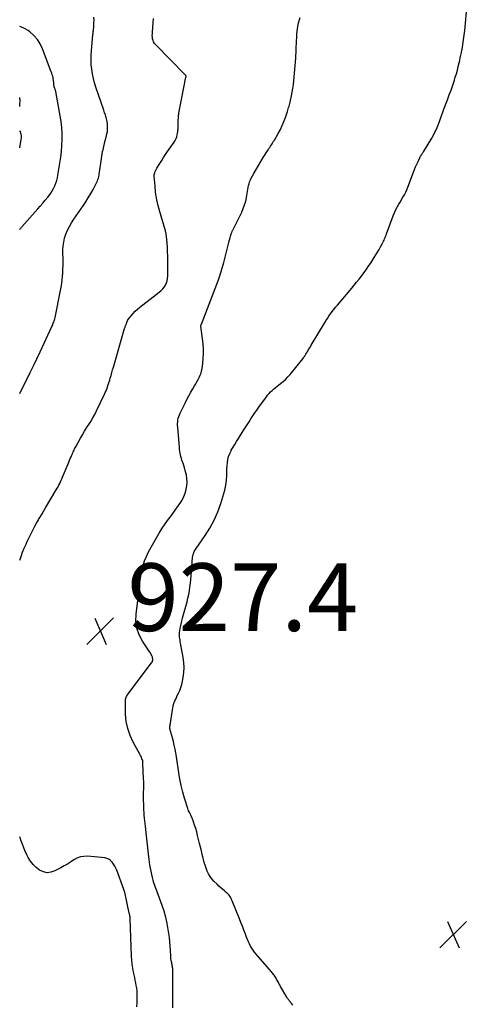
# Model space of a CAD drawing. Units: feet. Extents: x 2025000 to 2030031, y 575000 to 580000.
# Drawn here: x 2025000 to 2025132, y 577958 to 578249 of the extents above; entities that cross this region are included whole.
import ezdxf

# ---------------------------------------------------------------- set-up
doc = ezdxf.new("R2010")
doc.units = ezdxf.units.FT
doc.header["$LTSCALE"] = 100
doc.header["$MEASUREMENT"] = 0
for name, color, linetype, lineweight in [('CONTOUR INDEX', 32, 'Continuous', 25), ('CONTOUR INTERMEDIATE', 40, 'Continuous', 25), ('SPOT ELEVATION', 21, 'Continuous', 25)]:
    doc.layers.add(name, color=color, linetype=linetype, lineweight=lineweight)
doc.styles.add('slant', font='romans.shx', dxfattribs={"oblique": 14.999978})

# ---------------------------------------------------------------- blocks, each defined once
blk = doc.blocks.new('SPOT')
at = {"layer": 'SPOT ELEVATION', "lineweight": 25}
for p, q in [((-3.95, -3.95), (3.86, 3.85)), ((-1.67, 3.81), (1.74, -3.97))]:
    blk.add_line(p, q, dxfattribs=at)

msp = doc.modelspace()

# ---------------------------------------------------------------- linework, layer by layer
at = {"layer": 'CONTOUR INDEX', "elevation": 920, "flags": 128}
msp.add_lwpolyline([(2025000, 578138.86), (2025000.23, 578139.33), (2025002.06, 578143), (2025003.06, 578145.03), (2025004.05, 578147.05), (2025005.02, 578149.09), (2025005.99, 578151.12), (2025009.51, 578158.62), (2025009.65, 578158.95), (2025009.79, 578159.27), (2025009.92, 578159.6), (2025010.05, 578159.93), (2025010.16, 578160.27), (2025010.26, 578160.61), (2025010.34, 578160.95), (2025010.42, 578161.3), (2025012.05, 578169.25), (2025012.25, 578170.3), (2025012.42, 578171.35), (2025012.55, 578172.4), (2025012.65, 578173.46), (2025012.72, 578174.52), (2025012.77, 578175.58), (2025012.79, 578176.64), (2025012.8, 578177.71), (2025012.77, 578181.15), (2025012.83, 578182.39), (2025012.98, 578183.6), (2025013.27, 578184.79), (2025013.65, 578185.96), (2025014.14, 578187.1), (2025014.68, 578188.22), (2025015.3, 578189.29), (2025015.96, 578190.33), (2025018.7, 578194.3), (2025019.49, 578195.49), (2025020.25, 578196.69), (2025020.97, 578197.92), (2025021.67, 578199.16), (2025022.6, 578200.9), (2025022.79, 578201.29), (2025022.96, 578201.69), (2025023.11, 578202.1), (2025023.23, 578202.52), (2025023.33, 578202.95), (2025023.42, 578203.37), (2025023.5, 578203.81), (2025023.56, 578204.24), (2025024.01, 578207.61), (2025024.11, 578208.3), (2025024.22, 578208.98), (2025024.35, 578209.67), (2025024.49, 578210.35), (2025024.6, 578210.86), (2025024.81, 578211.8), (2025025.03, 578212.73), (2025025.26, 578213.66), (2025025.49, 578214.59), (2025025.73, 578215.54), (2025025.87, 578216.32), (2025025.96, 578217.1), (2025025.95, 578217.89), (2025025.87, 578218.67), (2025025.72, 578219.61), (2025025.65, 578219.99), (2025025.57, 578220.37), (2025025.46, 578220.74), (2025025.33, 578221.1), (2025025.19, 578221.47), (2025025.06, 578221.83), (2025024.93, 578222.2), (2025024.81, 578222.56), (2025022.51, 578229.33), (2025022.11, 578230.64), (2025021.76, 578231.96), (2025021.49, 578233.3), (2025021.27, 578234.66), (2025021.14, 578236.02), (2025021.07, 578237.39), (2025021.09, 578238.75), (2025021.17, 578240.12), (2025021.61, 578244.99), (2025021.64, 578245.27), (2025021.67, 578245.55), (2025021.71, 578245.83), (2025021.74, 578246.11), (2025021.78, 578246.39), (2025021.82, 578246.67), (2025021.84, 578246.95), (2025021.86, 578247.23), (2025021.93, 578248.38), (2025021.94, 578249.22), (2025021.91, 578250.07)], dxfattribs=at)
at = {"layer": 'CONTOUR INTERMEDIATE', "flags": 128}
for points, elevation in [([(2025080.6, 577958.05), (2025080.35, 577958.39), (2025080.09, 577958.73), (2025079.81, 577959.09), (2025079.69, 577959.24), (2025079.57, 577959.39), (2025079.44, 577959.55), (2025079.32, 577959.7), (2025079.2, 577959.86), (2025079.09, 577960.02), (2025078.98, 577960.18), (2025078.88, 577960.35), (2025077.04, 577963.55), (2025076.78, 577964.01), (2025076.53, 577964.47), (2025076.28, 577964.93), (2025076.03, 577965.4), (2025075.85, 577965.75), (2025075.69, 577966.04), (2025075.52, 577966.32), (2025075.33, 577966.59), (2025075.14, 577966.86), (2025074.93, 577967.11), (2025074.72, 577967.37), (2025074.51, 577967.62), (2025074.3, 577967.88), (2025069.77, 577973.13), (2025069.32, 577973.69), (2025068.9, 577974.27), (2025068.52, 577974.88), (2025068.17, 577975.5), (2025067.85, 577976.15), (2025067.54, 577976.8), (2025067.26, 577977.47), (2025066.99, 577978.14), (2025066.64, 577979.06), (2025066.2, 577980.2), (2025065.76, 577981.34), (2025065.31, 577982.47), (2025064.85, 577983.6), (2025062.7, 577988.87), (2025062.55, 577989.23), (2025062.38, 577989.57), (2025062.2, 577989.91), (2025062.01, 577990.24), (2025061.79, 577990.55), (2025061.55, 577990.85), (2025061.29, 577991.12), (2025061, 577991.37), (2025060.46, 577991.81), (2025059.89, 577992.28), (2025059.34, 577992.75), (2025058.8, 577993.25), (2025058.28, 577993.76), (2025057.32, 577994.71), (2025056.72, 577995.38), (2025056.19, 577996.09), (2025055.74, 577996.86), (2025055.36, 577997.67), (2025055.04, 577998.52), (2025054.75, 577999.38), (2025054.49, 578000.25), (2025054.26, 578001.12), (2025054.16, 578001.53), (2025053.9, 578002.61), (2025053.64, 578003.7), (2025053.37, 578004.78), (2025053.11, 578005.86), (2025052.53, 578008.22), (2025052.26, 578009.24), (2025051.96, 578010.26), (2025051.63, 578011.26), (2025051.28, 578012.26), (2025050.78, 578013.59), (2025050.65, 578013.91), (2025050.51, 578014.23), (2025050.36, 578014.54), (2025050.19, 578014.85), (2025050.03, 578015.16), (2025049.88, 578015.47), (2025049.75, 578015.8), (2025049.64, 578016.13), (2025048.69, 578019.17), (2025048.15, 578021.04), (2025047.68, 578022.92), (2025047.29, 578024.82), (2025046.97, 578026.73), (2025046.3, 578031.43), (2025046.11, 578032.58), (2025045.9, 578033.73), (2025045.64, 578034.86), (2025045.36, 578036), (2025044.9, 578037.74), (2025044.83, 578037.99), (2025044.75, 578038.25), (2025044.67, 578038.5), (2025044.58, 578038.75), (2025044.5, 578039.01), (2025044.43, 578039.26), (2025044.38, 578039.51), (2025044.35, 578039.77), (2025044.34, 578040.03), (2025044.33, 578040.29), (2025044.35, 578040.54), (2025044.38, 578040.8), (2025045.06, 578045.34), (2025045.16, 578045.88), (2025045.29, 578046.42), (2025045.45, 578046.95), (2025045.63, 578047.48), (2025045.83, 578048), (2025046.05, 578048.51), (2025046.28, 578049.02), (2025046.52, 578049.52), (2025046.86, 578050.22), (2025047.24, 578051.08), (2025047.57, 578051.95), (2025047.84, 578052.85), (2025048.06, 578053.77), (2025048.28, 578054.88), (2025048.48, 578056.37), (2025048.57, 578057.86), (2025048.49, 578059.34), (2025048.3, 578060.83), (2025047.5, 578065.01), (2025047.42, 578065.47), (2025047.34, 578065.92), (2025047.27, 578066.38), (2025047.21, 578066.84), (2025047.17, 578067.3), (2025047.17, 578067.76), (2025047.2, 578068.22), (2025047.27, 578068.67), (2025047.42, 578069.46), (2025047.59, 578070.3), (2025047.77, 578071.14), (2025047.98, 578071.98), (2025048.19, 578072.81), (2025049.4, 578077.28), (2025049.67, 578078.36), (2025049.91, 578079.45), (2025050.1, 578080.54), (2025050.27, 578081.65), (2025050.39, 578082.76), (2025050.51, 578083.87), (2025050.62, 578084.98), (2025050.71, 578086.09), (2025051.05, 578090.5), (2025051.09, 578090.84), (2025051.16, 578091.18), (2025051.27, 578091.5), (2025051.39, 578091.82), (2025051.55, 578092.13), (2025051.71, 578092.43), (2025051.89, 578092.73), (2025052.09, 578093.01), (2025054.75, 578096.83), (2025056.16, 578099.07), (2025057.42, 578101.39), (2025058.45, 578103.82), (2025059.33, 578106.32), (2025060.51, 578110.27), (2025060.77, 578111.29), (2025060.97, 578112.32), (2025061.08, 578113.37), (2025061.13, 578114.42), (2025061.13, 578114.67), (2025061.15, 578115.6), (2025061.19, 578116.53), (2025061.24, 578117.47), (2025061.32, 578118.4), (2025061.46, 578119.31), (2025061.67, 578120.2), (2025061.99, 578121.05), (2025062.38, 578121.89), (2025062.47, 578122.04), (2025062.97, 578122.92), (2025063.48, 578123.8), (2025064.01, 578124.67), (2025064.55, 578125.53), (2025065.99, 578127.78), (2025066.56, 578128.66), (2025067.13, 578129.55), (2025067.7, 578130.43), (2025068.27, 578131.31), (2025068.85, 578132.19), (2025069.43, 578133.07), (2025070.03, 578133.93), (2025070.63, 578134.79), (2025072.82, 578137.87), (2025073.2, 578138.36), (2025073.6, 578138.84), (2025074.03, 578139.29), (2025074.49, 578139.72), (2025074.96, 578140.13), (2025075.44, 578140.53), (2025075.92, 578140.92), (2025076.42, 578141.3), (2025076.99, 578141.74), (2025077.75, 578142.36), (2025078.48, 578143.01), (2025079.16, 578143.72), (2025079.8, 578144.46), (2025083.57, 578149.12), (2025083.74, 578149.34), (2025083.9, 578149.56), (2025084.05, 578149.79), (2025084.2, 578150.02), (2025084.35, 578150.26), (2025084.49, 578150.5), (2025084.64, 578150.73), (2025084.78, 578150.97), (2025085.02, 578151.36), (2025085.28, 578151.79), (2025085.55, 578152.23), (2025085.81, 578152.66), (2025086.07, 578153.1), (2025089.94, 578159.58), (2025090.37, 578160.28), (2025090.82, 578160.98), (2025091.28, 578161.67), (2025091.75, 578162.35), (2025092.24, 578163.02), (2025092.74, 578163.68), (2025093.26, 578164.33), (2025093.79, 578164.97), (2025098.01, 578169.96), (2025098.75, 578170.84), (2025099.47, 578171.73), (2025100.18, 578172.63), (2025100.89, 578173.54), (2025101.57, 578174.46), (2025102.24, 578175.39), (2025102.89, 578176.34), (2025103.52, 578177.29), (2025104.65, 578179.03), (2025105.15, 578179.81), (2025105.63, 578180.59), (2025106.09, 578181.39), (2025106.54, 578182.19), (2025107.04, 578183.11), (2025107.23, 578183.46), (2025107.4, 578183.82), (2025107.57, 578184.18), (2025107.73, 578184.54), (2025107.88, 578184.91), (2025108.03, 578185.28), (2025108.17, 578185.65), (2025108.31, 578186.02), (2025110.28, 578191.32), (2025110.56, 578192.03), (2025110.86, 578192.73), (2025111.19, 578193.41), (2025111.54, 578194.09), (2025111.9, 578194.76), (2025112.28, 578195.42), (2025112.67, 578196.08), (2025113.06, 578196.73), (2025113.14, 578196.86), (2025113.56, 578197.58), (2025113.95, 578198.31), (2025114.29, 578199.07), (2025114.61, 578199.85), (2025116.26, 578204.24), (2025116.57, 578205.05), (2025116.89, 578205.85), (2025117.24, 578206.64), (2025117.6, 578207.43), (2025118.11, 578208.51), (2025118.22, 578208.75), (2025118.35, 578208.98), (2025118.48, 578209.2), (2025118.62, 578209.43), (2025118.77, 578209.64), (2025118.91, 578209.86), (2025119.05, 578210.09), (2025119.19, 578210.31), (2025121.64, 578214.34), (2025122.14, 578215.21), (2025122.6, 578216.1), (2025123.02, 578217.01), (2025123.4, 578217.93), (2025123.7, 578218.71), (2025123.9, 578219.26), (2025124.1, 578219.81), (2025124.3, 578220.37), (2025124.49, 578220.92), (2025124.69, 578221.48), (2025124.88, 578222.03), (2025125.09, 578222.58), (2025125.3, 578223.13), (2025126.28, 578225.62), (2025126.83, 578227.07), (2025127.35, 578228.52), (2025127.85, 578229.99), (2025128.33, 578231.46), (2025128.59, 578232.29), (2025128.91, 578233.36), (2025129.22, 578234.43), (2025129.49, 578235.52), (2025129.76, 578236.6), (2025129.9, 578237.22), (2025130.07, 578238.01), (2025130.24, 578238.79), (2025130.4, 578239.58), (2025130.55, 578240.37), (2025130.58, 578240.55), (2025130.71, 578241.25), (2025130.83, 578241.95), (2025130.94, 578242.65), (2025131.05, 578243.35), (2025131.15, 578244.05), (2025131.24, 578244.75), (2025131.33, 578245.46), (2025131.4, 578246.17), (2025132.14, 578253.8)], 932), ([(2025000, 578089.52), (2025000.41, 578090.7), (2025000.86, 578091.91), (2025001.35, 578093.11), (2025001.87, 578094.3), (2025002.21, 578095.06), (2025002.58, 578095.86), (2025002.96, 578096.65), (2025003.34, 578097.44), (2025003.74, 578098.22), (2025004.15, 578099), (2025004.57, 578099.77), (2025005, 578100.54), (2025005.43, 578101.31), (2025005.58, 578101.55), (2025006.09, 578102.43), (2025006.6, 578103.31), (2025007.12, 578104.19), (2025007.64, 578105.07), (2025010.8, 578110.37), (2025011.06, 578110.83), (2025011.32, 578111.28), (2025011.56, 578111.75), (2025011.8, 578112.22), (2025012.03, 578112.69), (2025012.25, 578113.17), (2025012.46, 578113.65), (2025012.67, 578114.14), (2025014.3, 578118.05), (2025014.51, 578118.56), (2025014.73, 578119.08), (2025014.94, 578119.59), (2025015.16, 578120.1), (2025015.31, 578120.44), (2025015.46, 578120.78), (2025015.6, 578121.12), (2025015.74, 578121.45), (2025015.88, 578121.79), (2025016.03, 578122.13), (2025016.18, 578122.46), (2025016.35, 578122.79), (2025016.52, 578123.11), (2025017.93, 578125.64), (2025018.51, 578126.66), (2025019.11, 578127.66), (2025019.74, 578128.64), (2025020.38, 578129.62), (2025021.01, 578130.59), (2025021.61, 578131.59), (2025022.17, 578132.62), (2025022.69, 578133.66), (2025025.03, 578138.61), (2025025.26, 578139.12), (2025025.48, 578139.63), (2025025.68, 578140.15), (2025025.88, 578140.68), (2025026.06, 578141.2), (2025026.23, 578141.73), (2025026.4, 578142.27), (2025026.56, 578142.8), (2025026.72, 578143.36), (2025026.96, 578144.18), (2025027.19, 578144.99), (2025027.43, 578145.81), (2025027.66, 578146.62), (2025030.96, 578158.01), (2025031.02, 578158.22), (2025031.09, 578158.42), (2025031.17, 578158.62), (2025031.25, 578158.82), (2025031.34, 578159.02), (2025031.41, 578159.22), (2025031.49, 578159.41), (2025031.56, 578159.6), (2025031.62, 578159.79), (2025031.66, 578159.89), (2025031.69, 578160), (2025031.73, 578160.1), (2025031.76, 578160.2), (2025031.8, 578160.29), (2025031.84, 578160.39), (2025031.9, 578160.48), (2025031.96, 578160.57), (2025032.93, 578161.82), (2025033.5, 578162.5), (2025034.11, 578163.15), (2025034.76, 578163.76), (2025035.44, 578164.33), (2025041.22, 578168.81), (2025041.73, 578169.27), (2025042.21, 578169.76), (2025042.62, 578170.3), (2025043, 578170.88), (2025043.29, 578171.5), (2025043.51, 578172.14), (2025043.63, 578172.8), (2025043.69, 578173.48), (2025043.72, 578178.18), (2025043.71, 578179.45), (2025043.67, 578180.71), (2025043.6, 578181.96), (2025043.5, 578183.22), (2025043.29, 578185.33), (2025043.27, 578185.53), (2025043.25, 578185.73), (2025043.22, 578185.93), (2025043.19, 578186.13), (2025043.15, 578186.33), (2025043.11, 578186.53), (2025043.06, 578186.72), (2025043.01, 578186.92), (2025041.23, 578192.97), (2025040.77, 578194.74), (2025040.39, 578196.52), (2025040.13, 578198.32), (2025039.95, 578200.13), (2025039.74, 578203.08), (2025039.74, 578203.43), (2025039.78, 578203.77), (2025039.86, 578204.1), (2025039.98, 578204.43), (2025040.08, 578204.64), (2025040.18, 578204.85), (2025040.28, 578205.06), (2025040.4, 578205.27), (2025040.52, 578205.48), (2025041.36, 578206.86), (2025041.92, 578207.75), (2025042.49, 578208.63), (2025043.07, 578209.5), (2025043.67, 578210.37), (2025045.62, 578213.14), (2025045.93, 578213.64), (2025046.19, 578214.17), (2025046.38, 578214.73), (2025046.53, 578215.3), (2025046.63, 578215.88), (2025046.68, 578216.18), (2025046.72, 578216.48), (2025046.73, 578216.79), (2025046.74, 578217.09), (2025046.74, 578217.5), (2025046.75, 578218.01), (2025046.76, 578218.52), (2025046.77, 578219.03), (2025046.8, 578219.54), (2025046.84, 578220.45), (2025046.87, 578220.76), (2025046.9, 578221.07), (2025046.94, 578221.37), (2025046.99, 578221.67), (2025049.09, 578232.3), (2025049.11, 578232.39), (2025049.11, 578232.49), (2025049.1, 578232.59), (2025049.08, 578232.68), (2025049.04, 578232.78), (2025049, 578232.86), (2025048.95, 578232.94), (2025048.88, 578233.02), (2025040.1, 578241.94), (2025039.79, 578242.32), (2025039.54, 578242.73), (2025039.36, 578243.19), (2025039.24, 578243.66), (2025039.18, 578244.17), (2025039.15, 578244.67), (2025039.16, 578245.17), (2025039.19, 578245.67), (2025039.34, 578247.14), (2025039.43, 578248.38), (2025039.49, 578249.63)], 924), ([(2025045.17, 577957.22), (2025045.23, 577958.99), (2025045.25, 577960.77), (2025045.22, 577968.26), (2025045.21, 577968.56), (2025045.19, 577968.85), (2025045.15, 577969.14), (2025045.11, 577969.43), (2025045.05, 577969.71), (2025044.99, 577970), (2025044.93, 577970.29), (2025044.87, 577970.58), (2025044.81, 577970.86), (2025044.73, 577971.29), (2025044.66, 577971.72), (2025044.62, 577972.15), (2025044.58, 577972.59), (2025044.51, 577974.23), (2025044.43, 577975.49), (2025044.32, 577976.75), (2025044.18, 577978), (2025044.02, 577979.25), (2025043.85, 577980.41), (2025043.53, 577982.22), (2025043.13, 577984.01), (2025042.61, 577985.77), (2025042.03, 577987.52), (2025040.83, 577990.72), (2025040.64, 577991.25), (2025040.44, 577991.78), (2025040.24, 577992.31), (2025040.04, 577992.84), (2025039.86, 577993.38), (2025039.68, 577993.92), (2025039.52, 577994.46), (2025039.37, 577995), (2025039.18, 577995.75), (2025038.97, 577996.67), (2025038.77, 577997.6), (2025038.6, 577998.54), (2025038.46, 577999.47), (2025038.23, 578001.07), (2025038, 578002.81), (2025037.78, 578004.55), (2025037.59, 578006.29), (2025037.4, 578008.04), (2025037.12, 578010.93), (2025037.04, 578011.74), (2025036.96, 578012.54), (2025036.88, 578013.35), (2025036.79, 578014.15), (2025036.72, 578014.96), (2025036.67, 578015.77), (2025036.63, 578016.57), (2025036.6, 578017.38), (2025036.58, 578018.72), (2025036.57, 578019.5), (2025036.57, 578020.28), (2025036.58, 578021.05), (2025036.6, 578021.83), (2025036.62, 578022.6), (2025036.62, 578023.38), (2025036.61, 578024.16), (2025036.58, 578024.93), (2025036.39, 578029.5), (2025036.36, 578029.86), (2025036.3, 578030.21), (2025036.21, 578030.55), (2025036.09, 578030.89), (2025035.95, 578031.22), (2025035.81, 578031.55), (2025035.65, 578031.87), (2025035.48, 578032.19), (2025033.5, 578035.75), (2025032.59, 578037.74), (2025031.88, 578039.78), (2025031.47, 578041.9), (2025031.27, 578044.08), (2025031.21, 578047.96), (2025031.22, 578048.24), (2025031.26, 578048.51), (2025031.34, 578048.78), (2025031.44, 578049.04), (2025031.57, 578049.29), (2025031.71, 578049.54), (2025031.87, 578049.77), (2025032.03, 578050.01), (2025038.92, 578059.19), (2025038.97, 578059.25), (2025039.02, 578059.32), (2025039.06, 578059.39), (2025039.11, 578059.46), (2025039.14, 578059.53), (2025039.18, 578059.61), (2025039.2, 578059.68), (2025039.22, 578059.76), (2025039.24, 578059.87), (2025039.26, 578060.01), (2025039.27, 578060.14), (2025039.27, 578060.28), (2025039.26, 578060.41), (2025039.25, 578060.52), (2025039.21, 578060.71), (2025039.17, 578060.89), (2025039.11, 578061.07), (2025039.04, 578061.25), (2025038.96, 578061.42), (2025038.84, 578061.67), (2025038.71, 578061.92), (2025038.57, 578062.16), (2025038.42, 578062.4), (2025036.27, 578065.59), (2025035.28, 578067.47), (2025034.59, 578069.42), (2025034.33, 578071.48), (2025034.37, 578073.61), (2025034.89, 578077.63), (2025034.97, 578078.2), (2025035.06, 578078.78), (2025035.15, 578079.35), (2025035.25, 578079.92), (2025035.35, 578080.49), (2025035.42, 578081.07), (2025035.46, 578081.64), (2025035.48, 578082.22), (2025035.48, 578082.34), (2025035.51, 578082.98), (2025035.56, 578083.62), (2025035.64, 578084.25), (2025035.75, 578084.88), (2025036.07, 578086.52), (2025036.42, 578087.95), (2025036.86, 578089.35), (2025037.42, 578090.69), (2025038.07, 578092.01), (2025040.36, 578096.17), (2025041.19, 578097.59), (2025042.05, 578098.98), (2025042.97, 578100.34), (2025043.93, 578101.67), (2025044.47, 578102.38), (2025045.18, 578103.34), (2025045.89, 578104.31), (2025046.58, 578105.29), (2025047.26, 578106.27), (2025047.35, 578106.4), (2025047.93, 578107.35), (2025048.43, 578108.34), (2025048.82, 578109.37), (2025049.14, 578110.44), (2025049.16, 578110.51), (2025049.34, 578111.56), (2025049.42, 578112.62), (2025049.36, 578113.68), (2025049.2, 578114.73), (2025049.06, 578115.4), (2025048.88, 578116.12), (2025048.69, 578116.84), (2025048.46, 578117.55), (2025048.22, 578118.25), (2025048.08, 578118.63), (2025047.9, 578119.14), (2025047.74, 578119.65), (2025047.6, 578120.17), (2025047.48, 578120.7), (2025047.38, 578121.23), (2025047.29, 578121.76), (2025047.22, 578122.3), (2025047.16, 578122.84), (2025046.66, 578128.88), (2025046.63, 578129.41), (2025046.63, 578129.94), (2025046.66, 578130.47), (2025046.72, 578130.99), (2025046.82, 578131.51), (2025046.96, 578132.02), (2025047.13, 578132.52), (2025047.34, 578133), (2025048.8, 578136.01), (2025049.34, 578137.08), (2025049.9, 578138.15), (2025050.49, 578139.19), (2025051.11, 578140.23), (2025051.63, 578141.06), (2025051.99, 578141.68), (2025052.34, 578142.29), (2025052.68, 578142.92), (2025053, 578143.56), (2025053.29, 578144.21), (2025053.53, 578144.87), (2025053.71, 578145.55), (2025053.84, 578146.25), (2025054.06, 578147.71), (2025054.21, 578149.15), (2025054.29, 578150.59), (2025054.26, 578152.03), (2025054.14, 578153.47), (2025053.51, 578158.69), (2025053.51, 578158.71), (2025053.51, 578158.73), (2025053.51, 578158.74), (2025053.51, 578158.76), (2025053.51, 578158.84), (2025053.51, 578158.85), (2025053.52, 578158.87), (2025053.52, 578158.89), (2025053.52, 578158.91), (2025053.57, 578159.1), (2025053.58, 578159.12), (2025053.59, 578159.14), (2025053.59, 578159.16), (2025053.6, 578159.18), (2025053.62, 578159.25), (2025053.63, 578159.26), (2025053.64, 578159.28), (2025053.64, 578159.3), (2025053.65, 578159.32), (2025058.65, 578172.38), (2025058.88, 578173.01), (2025059.1, 578173.64), (2025059.31, 578174.29), (2025059.51, 578174.93), (2025059.7, 578175.58), (2025059.88, 578176.23), (2025060.06, 578176.88), (2025060.23, 578177.53), (2025061.74, 578183.46), (2025061.87, 578183.94), (2025061.99, 578184.42), (2025062.13, 578184.9), (2025062.27, 578185.37), (2025062.45, 578185.99), (2025062.5, 578186.16), (2025062.56, 578186.32), (2025062.62, 578186.49), (2025062.69, 578186.66), (2025062.76, 578186.82), (2025062.84, 578186.98), (2025062.92, 578187.14), (2025062.99, 578187.3), (2025065.54, 578192.41), (2025066.01, 578193.47), (2025066.41, 578194.55), (2025066.72, 578195.67), (2025066.96, 578196.8), (2025067.15, 578197.93), (2025067.25, 578198.52), (2025067.35, 578199.11), (2025067.46, 578199.69), (2025067.57, 578200.28), (2025067.7, 578200.85), (2025067.88, 578201.42), (2025068.11, 578201.96), (2025068.37, 578202.49), (2025069.12, 578203.85), (2025069.8, 578205.04), (2025070.48, 578206.23), (2025071.19, 578207.4), (2025071.91, 578208.56), (2025073.36, 578210.86), (2025073.59, 578211.22), (2025073.82, 578211.58), (2025074.05, 578211.94), (2025074.29, 578212.3), (2025074.52, 578212.66), (2025074.75, 578213.02), (2025074.97, 578213.39), (2025075.19, 578213.75), (2025076.33, 578215.71), (2025076.95, 578216.86), (2025077.52, 578218.03), (2025078.02, 578219.24), (2025078.47, 578220.46), (2025079.03, 578222.15), (2025079.16, 578222.55), (2025079.29, 578222.95), (2025079.4, 578223.36), (2025079.52, 578223.76), (2025079.62, 578224.17), (2025079.72, 578224.58), (2025079.82, 578224.98), (2025079.92, 578225.39), (2025080.25, 578226.78), (2025080.48, 578227.89), (2025080.68, 578229), (2025080.83, 578230.12), (2025080.95, 578231.24), (2025081.49, 578237.91), (2025081.53, 578238.43), (2025081.56, 578238.95), (2025081.58, 578239.46), (2025081.59, 578239.98), (2025081.6, 578240.5), (2025081.62, 578241.02), (2025081.64, 578241.54), (2025081.67, 578242.06), (2025081.84, 578245.03), (2025082.03, 578246.71), (2025082.34, 578248.36), (2025082.83, 578249.97)], 928), ([(2025000, 578187.35), (2025000.01, 578187.36), (2025000.13, 578187.51), (2025000.26, 578187.67), (2025000.39, 578187.82), (2025000.52, 578187.97), (2025000.65, 578188.12), (2025005.32, 578193.38), (2025006.08, 578194.24), (2025006.83, 578195.11), (2025007.56, 578195.99), (2025008.29, 578196.88), (2025008.68, 578197.37), (2025009.17, 578198.04), (2025009.62, 578198.73), (2025010.01, 578199.46), (2025010.37, 578200.21), (2025010.66, 578200.99), (2025010.92, 578201.78), (2025011.11, 578202.58), (2025011.28, 578203.4), (2025011.85, 578206.91), (2025012.1, 578208.66), (2025012.3, 578210.41), (2025012.43, 578212.17), (2025012.52, 578213.93), (2025012.52, 578215.69), (2025012.44, 578217.45), (2025012.25, 578219.2), (2025011.98, 578220.94), (2025010.77, 578227.54), (2025010.73, 578227.73), (2025010.69, 578227.91), (2025010.64, 578228.1), (2025010.59, 578228.28), (2025010.53, 578228.46), (2025010.48, 578228.64), (2025010.42, 578228.83), (2025010.36, 578229.01), (2025010.22, 578229.46), (2025010.18, 578229.61), (2025010.14, 578229.76), (2025010.11, 578229.91), (2025010.09, 578230.06), (2025010.07, 578230.21), (2025010.06, 578230.36), (2025010.05, 578230.51), (2025010.04, 578230.66), (2025010.03, 578230.83), (2025010.01, 578231.06), (2025009.99, 578231.3), (2025009.96, 578231.53), (2025009.91, 578231.76), (2025009.83, 578232.19), (2025009.73, 578232.63), (2025009.61, 578233.07), (2025009.47, 578233.5), (2025009.32, 578233.92), (2025006.73, 578240.71), (2025006.04, 578242.14), (2025005.21, 578243.47), (2025004.17, 578244.65), (2025003, 578245.72), (2025002.52, 578246.09), (2025001.43, 578246.75), (2025000.29, 578247.22), (2025000, 578247.27)], 916), ([(2025000, 578223.66), (2025000.08, 578224.23), (2025000.09, 578225.4), (2025000, 578226.31)], 912), ([(2025000, 578211.46), (2025000.46, 578213.88), (2025000.51, 578214.28), (2025000.54, 578214.67), (2025000.51, 578215.06), (2025000.46, 578215.45), (2025000.35, 578215.82), (2025000.2, 578216.17), (2025000, 578216.46)], 912), ([(2025034.55, 577957.54), (2025034.65, 577958.73), (2025034.7, 577959.92), (2025034.71, 577960.7), (2025034.7, 577961.51), (2025034.65, 577962.3), (2025034.55, 577963.1), (2025034.42, 577963.89), (2025034.26, 577964.68), (2025034.1, 577965.46), (2025033.94, 577966.25), (2025033.77, 577967.04), (2025033.61, 577967.81), (2025033.39, 577968.99), (2025033.21, 577970.17), (2025033.09, 577971.36), (2025033.02, 577972.56), (2025032.62, 577983.61), (2025032.61, 577983.73), (2025032.6, 577983.86), (2025032.59, 577983.99), (2025032.57, 577984.11), (2025032.56, 577984.24), (2025032.54, 577984.37), (2025032.51, 577984.49), (2025032.49, 577984.62), (2025032.48, 577984.67), (2025032.45, 577984.82), (2025032.42, 577984.97), (2025032.38, 577985.12), (2025032.35, 577985.27), (2025031.14, 577990.97), (2025031.07, 577991.29), (2025030.98, 577991.61), (2025030.88, 577991.93), (2025030.77, 577992.24), (2025028.63, 577997.91), (2025028.36, 577998.54), (2025028.05, 577999.16), (2025027.7, 577999.74), (2025027.3, 578000.31), (2025026.84, 578000.78), (2025026.33, 578001.15), (2025025.73, 578001.39), (2025025.09, 578001.54), (2025020.05, 578002.03), (2025018.96, 578002.02), (2025017.91, 578001.86), (2025016.91, 578001.49), (2025015.95, 578000.97), (2025015.01, 578000.35), (2025014.06, 577999.75), (2025013.09, 577999.19), (2025012.11, 577998.64), (2025010.35, 577997.7), (2025009.21, 577997.32), (2025008.09, 577997.19), (2025006.98, 577997.43), (2025005.88, 577997.92), (2025004.87, 577998.71), (2025003.96, 577999.59), (2025003.2, 578000.6), (2025002.54, 578001.7), (2025002.24, 578002.3), (2025001.55, 578003.78), (2025000.9, 578005.28), (2025000.33, 578006.81), (2025000, 578007.77)], 924)]:
    msp.add_lwpolyline(points, dxfattribs=dict(at, elevation=elevation))

# ---------------------------------------------------------------- block references
at = {"layer": 'SPOT ELEVATION'}
for p in [(2025023.81, 578068.63, 927.41), (2025128, 577978.92, 935.35)]:
    msp.add_blockref('SPOT', p, dxfattribs=at)

# ---------------------------------------------------------------- texts
at = {"layer": 'SPOT ELEVATION', "style": 'slant', "oblique": 15}
msp.add_text('927.4', height=20, dxfattribs=at).set_placement((2025031.81, 578068.63, 927.41))

doc.saveas('drawing.dxf')
